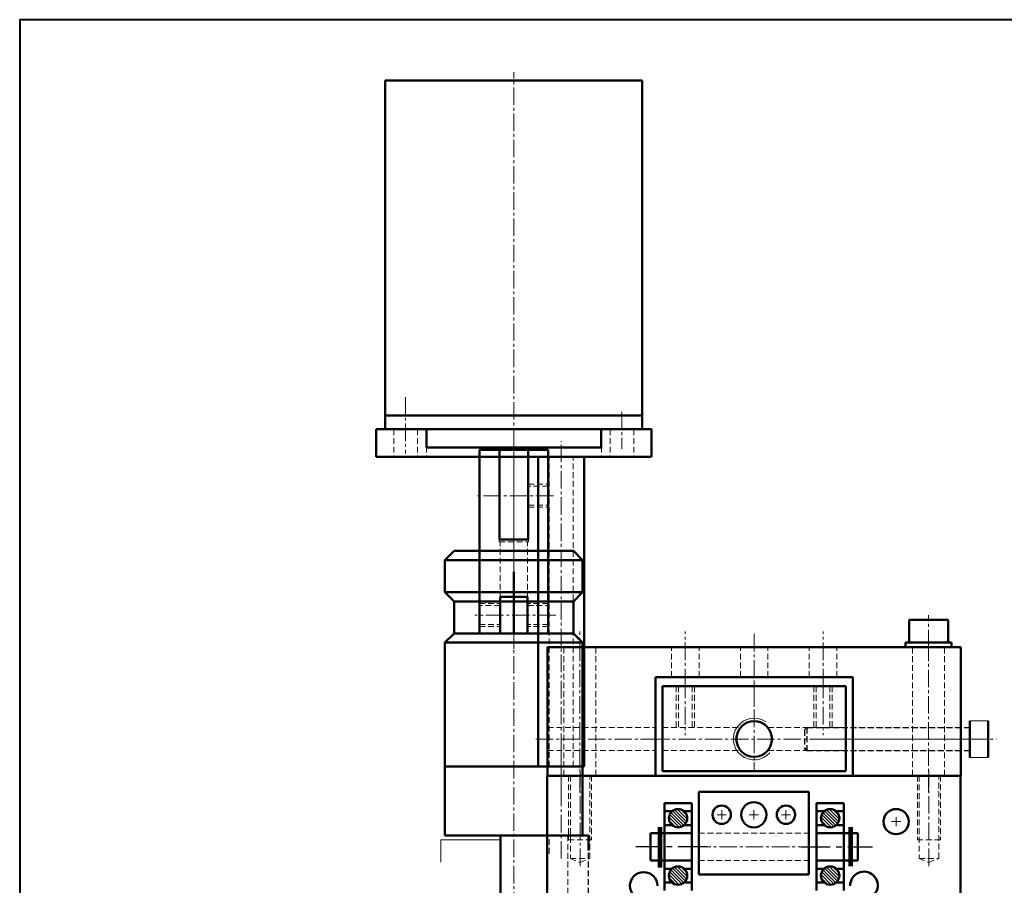
# Model space of a CAD drawing. Units: millimetres. Extents: x 2539 to 5454, y 987 to 2184.
# Drawn here: x 5012 to 5226, y 1436 to 1624 of the extents above; entities that cross this region are included whole.
import ezdxf

# ---------------------------------------------------------------- set-up
doc = ezdxf.new("R2010")
doc.units = ezdxf.units.MM
doc.header["$LTSCALE"] = 0.2
for name, pattern in [('AXES', [50.8, 31.75, -6.35, 6.35, -6.35]), ('AXES2', [28.575, 19.05, -3.175, 3.175, -3.175]), ('CACHE', [9.525, 6.35, -3.175])]:
    doc.linetypes.add(name, pattern=pattern)
for name, color, linetype, lineweight in [('axe', 3, 'AXES', 50), ('AXES2', 30, 'Continuous', 50), ('CARTOUCHE', 5, 'Continuous', 40), ('chariot Z', 195, 'Continuous', 50), ('ecrou m10x1', 80, 'Continuous', 50), ('entretoise', 177, 'Continuous', 50), ('FLASQUE chariot Y', 20, 'Continuous', 50), ('manchon moteur', 221, 'Continuous', 50), ('MOTEUR', 30, 'Continuous', 50), ('roulement', 6, 'Continuous', 50), ('support ecrou', 11, 'Continuous', 50), ('support roul. XX', 60, 'Continuous', 50), ('support vis + moteur', 4, 'Continuous', 50), ('vis 10x1', 81, 'Continuous', 50), ('VISSERIE', 7, 'Continuous', 50)]:
    doc.layers.add(name, color=color, linetype=linetype, lineweight=lineweight)

msp = doc.modelspace()

# ---------------------------------------------------------------- hatches: boundary and pattern name
at = {"layer": 'roulement', "lineweight": 18}
h = msp.add_hatch(dxfattribs=at)
h.set_pattern_fill('_USER', color=256, scale=0.5, angle=45, style=0, pattern_type=0)
h.set_pattern_definition([(135, (5135.19267, 1286.3327), (0.3535534, 0.3535534), [])])
edge = h.paths.add_edge_path()
edge.add_arc((5155.27, 1450.43), 2, 0, 360)
h = msp.add_hatch(dxfattribs=at)
h.set_pattern_fill('_USER', color=256, scale=0.5, angle=45, style=0, pattern_type=0)
h.set_pattern_definition([(135, (5168.32117, 1286.3327), (0.3535534, 0.3535534), [])])
edge = h.paths.add_edge_path()
edge.add_arc((5188.4, 1450.43), 2, 0, 360)
h = msp.add_hatch(dxfattribs=at)
h.set_pattern_fill('_USER', color=256, scale=0.5, angle=45, style=0, pattern_type=0)
h.set_pattern_definition([(135, (5135.19267, 1273.8327), (0.3535534, 0.3535534), [])])
edge = h.paths.add_edge_path()
edge.add_arc((5155.27, 1437.93), 2, 0, 360)
h = msp.add_hatch(dxfattribs=at)
h.set_pattern_fill('_USER', color=256, scale=0.5, angle=45, style=0, pattern_type=0)
h.set_pattern_definition([(135, (5168.32117, 1273.8327), (0.3535534, 0.3535534), [])])
edge = h.paths.add_edge_path()
edge.add_arc((5188.4, 1437.93), 2, 0, 360)

# ---------------------------------------------------------------- linework, layer by layer
at = {"layer": 'axe', "linetype": 'Continuous'}
for p, q in [((5218.84, 1471.68), (5218.84, 1463.68)), ((5222.84, 1471.68), (5222.84, 1463.68)), ((5183.34, 1465.18), (5182.84, 1465.68))]:
    msp.add_line(p, q, dxfattribs=at)
at = {"layer": 'axe', "linetype": 'Continuous', "lineweight": 18}
for p, q in [((5218.84, 1471.68), (5222.84, 1471.68)), ((5218.84, 1463.68), (5222.84, 1463.68))]:
    msp.add_line(p, q, dxfattribs=at)
at = {"layer": 'axe', "linetype": 'CACHE', "lineweight": 30}
for p, q in [((5182.84, 1469.68), (5183.34, 1470.18)), ((5182.84, 1469.68), (5182.84, 1465.68)), ((5183.34, 1470.18), (5218.84, 1470.18)), ((5183.34, 1470.18), (5183.34, 1465.18)), ((5183.34, 1465.18), (5218.84, 1465.18))]:
    msp.add_line(p, q, dxfattribs=at)
at = {"layer": 'axe', "linetype": 'AXES2', "lineweight": 18}
msp.add_line((5184.56, 1467.68), (5224.65, 1467.68), dxfattribs=at)
at = {"layer": 'AXES2'}
for p, q in [((5149.27, 1447.2), (5152.27, 1447.2)), ((5149.27, 1447.18), (5149.27, 1441.18)), ((5191.4, 1447.18), (5194.4, 1447.18)), ((5194.4, 1447.18), (5194.4, 1441.18)), ((5149.27, 1441.2), (5152.27, 1441.2)), ((5191.4, 1441.18), (5194.4, 1441.18))]:
    msp.add_line(p, q, dxfattribs=at)
at = {"layer": 'AXES2', "const_width": 1}
for points in [[(5151.34, 1448.49), (5151.34, 1439.62)], [(5192.88, 1448.49), (5192.88, 1439.95)]]:
    msp.add_lwpolyline(points, dxfattribs=at)
at = {"layer": 'CARTOUCHE'}
msp.add_lwpolyline([(5011.81, 1027.85), (5454.09, 1027.85), (5454.09, 1624.43), (5011.81, 1624.43)], close=True, dxfattribs=at)
at = {"layer": 'chariot Z', "linetype": 'AXES2', "lineweight": 18}
for p, q in [((5119.47, 1514.34), (5119.47, 1442.08)), ((5119.47, 1514.34), (5119.47, 1323.51)), ((5129.77, 1441.62), (5129.77, 1466.13))]:
    msp.add_line(p, q, dxfattribs=at)
at = {"layer": 'chariot Z', "color": 171, "linetype": 'CACHE', "lineweight": 18}
for p, q in [((5106.47, 1508.68), (5104.47, 1506.68)), ((5132.47, 1508.68), (5106.47, 1508.68)), ((5132.47, 1508.68), (5134.47, 1506.68)), ((5104.47, 1506.68), (5104.47, 1499.68)), ((5134.47, 1506.68), (5104.47, 1506.68)), ((5134.47, 1506.68), (5134.47, 1499.68)), ((5106.47, 1497.68), (5104.47, 1499.68)), ((5134.47, 1499.68), (5104.47, 1499.68)), ((5132.47, 1497.68), (5134.47, 1499.68)), ((5132.47, 1497.68), (5106.47, 1497.68)), ((5106.47, 1490.68), (5106.47, 1497.68)), ((5132.47, 1490.68), (5132.47, 1497.68))]:
    msp.add_line(p, q, dxfattribs=at)
at = {"layer": 'chariot Z'}
for p, q in [((5106.47, 1508.68), (5104.47, 1506.68)), ((5132.47, 1508.68), (5106.47, 1508.68)), ((5132.47, 1508.68), (5134.47, 1506.68)), ((5134.47, 1506.68), (5104.47, 1506.68)), ((5104.47, 1506.68), (5104.47, 1499.68)), ((5134.47, 1506.68), (5134.47, 1499.68)), ((5119.47, 1490.68), (5119.47, 1504.1)), ((5134.47, 1499.68), (5104.47, 1499.68)), ((5106.47, 1497.68), (5104.47, 1499.68)), ((5132.47, 1497.68), (5134.47, 1499.68)), ((5106.47, 1490.68), (5106.47, 1497.68)), ((5132.47, 1497.68), (5106.47, 1497.68)), ((5132.47, 1490.68), (5132.47, 1497.68)), ((5106.47, 1490.68), (5104.47, 1488.68)), ((5106.47, 1490.68), (5104.47, 1488.68)), ((5132.47, 1490.68), (5106.47, 1490.68)), ((5132.47, 1490.68), (5106.47, 1490.68)), ((5132.47, 1490.68), (5134.47, 1488.68)), ((5132.47, 1490.68), (5134.47, 1488.68)), ((5104.47, 1488.68), (5104.47, 1461.68)), ((5134.47, 1488.68), (5104.47, 1488.68)), ((5134.47, 1488.68), (5104.47, 1488.68)), ((5104.47, 1488.68), (5104.47, 1461.68)), ((5134.47, 1488.68), (5134.47, 1461.68)), ((5134.47, 1488.68), (5134.47, 1461.68)), ((5104.47, 1446.68), (5104.47, 1461.68)), ((5104.47, 1446.68), (5104.47, 1461.68)), ((5134.47, 1461.68), (5104.47, 1461.68)), ((5134.47, 1446.68), (5134.47, 1461.68)), ((5134.47, 1446.68), (5134.47, 1461.68)), ((5134.47, 1446.68), (5104.47, 1446.68)), ((5126.77, 1446.68), (5104.47, 1446.68)), ((5116.57, 1441.85), (5116.57, 1446.68)), ((5135.77, 1446.68), (5116.57, 1446.68)), ((5126.77, 1446.68), (5116.57, 1446.68)), ((5116.57, 1319.68), (5116.57, 1446.68)), ((5135.77, 1443.37), (5135.77, 1446.68))]:
    msp.add_line(p, q, dxfattribs=at)
at = {"layer": 'chariot Z', "color": 1}
for p, q in [((5122.47, 1498.68), (5116.47, 1498.68)), ((5116.47, 1490.68), (5116.47, 1498.68)), ((5122.47, 1490.68), (5122.47, 1498.68))]:
    msp.add_line(p, q, dxfattribs=at)
at = {"layer": 'chariot Z', "lineweight": 50}
msp.add_line((5134.47, 1461.68), (5104.47, 1461.68), dxfattribs=at)
at = {"layer": 'chariot Z', "linetype": 'CACHE', "lineweight": 18}
for p, q in [((5126.77, 1442.65), (5126.77, 1446.68)), ((5126.77, 1319.68), (5126.77, 1446.68)), ((5127.17, 1442.69), (5127.17, 1446.68)), ((5131.27, 1319.68), (5131.27, 1446.68))]:
    msp.add_line(p, q, dxfattribs=at)
at = {"layer": 'chariot Z', "linetype": 'CACHE', "lineweight": 30}
msp.add_line((5135.77, 1319.68), (5135.77, 1446.68), dxfattribs=at)
at = {"layer": 'chariot Z', "lineweight": 18}
for p in [(5103.57, 1440.82), (5116.57, 1445.68)]:
    msp.add_line(p, (5103.57, 1445.68), dxfattribs=at)
at = {"layer": 'ecrou m10x1', "linetype": 'AXES2', "lineweight": 18}
for p, q in [((5156.84, 1480.38), (5156.84, 1468.53)), ((5186.84, 1480.38), (5186.84, 1468.53)), ((5171.84, 1479.81), (5171.84, 1460.62)), ((5193.45, 1467.68), (5149.69, 1467.68))]:
    msp.add_line(p, q, dxfattribs=at)
at = {"layer": 'ecrou m10x1'}
for p, q in [((5151.84, 1479.18), (5191.84, 1479.18)), ((5151.84, 1460.68), (5151.84, 1479.18)), ((5191.84, 1479.18), (5191.84, 1460.68)), ((5151.84, 1460.68), (5191.84, 1460.68))]:
    msp.add_line(p, q, dxfattribs=at)
at = {"layer": 'ecrou m10x1', "linetype": 'CACHE', "lineweight": 18}
for p, q in [((5154.84, 1479.18), (5154.84, 1470.18)), ((5155.34, 1479.18), (5155.34, 1470.18)), ((5158.34, 1479.18), (5158.34, 1470.18)), ((5158.84, 1479.18), (5158.84, 1470.18)), ((5184.84, 1479.18), (5184.84, 1470.18)), ((5185.34, 1479.18), (5185.34, 1470.18)), ((5188.34, 1479.18), (5188.34, 1470.18)), ((5188.84, 1479.18), (5188.84, 1470.18)), ((5151.84, 1470.18), (5168.85, 1470.18)), ((5174.82, 1470.18), (5191.84, 1470.18)), ((5151.84, 1465.18), (5168.85, 1465.18)), ((5174.82, 1465.18), (5191.84, 1465.18))]:
    msp.add_line(p, q, dxfattribs=at)
at = {"layer": 'ecrou m10x1', "lineweight": 18}
msp.add_arc((5171.84, 1467.68), 4.53, 56.2297, 318.9453, dxfattribs=at)
at = {"layer": 'entretoise', "linetype": 'AXES2', "lineweight": 18}
msp.add_line((5129.77, 1453.68), (5129.77, 1532.58), dxfattribs=at)
at = {"layer": 'entretoise', "lineweight": 50}
for p, q in [((5124.77, 1461.68), (5124.77, 1529.18)), ((5134.77, 1461.68), (5134.77, 1529.18))]:
    msp.add_line(p, q, dxfattribs=at)
at = {"layer": 'entretoise'}
for p, q in [((5134.77, 1529.18), (5124.77, 1529.18)), ((5134.77, 1461.68), (5124.77, 1461.68))]:
    msp.add_line(p, q, dxfattribs=at)
at = {"layer": 'entretoise', "linetype": 'CACHE', "lineweight": 18}
for p, q in [((5127.17, 1461.68), (5127.17, 1529.18)), ((5132.37, 1461.68), (5132.37, 1529.18))]:
    msp.add_line(p, q, dxfattribs=at)
at = {"layer": 'FLASQUE chariot Y', "color": 20, "lineweight": 50}
for p, q in [((5126.77, 1442.65), (5126.77, 1459.68)), ((5126.77, 1319.68), (5126.77, 1459.68)), ((5216.77, 1319.68), (5216.77, 1459.68))]:
    msp.add_line(p, q, dxfattribs=at)
at = {"layer": 'FLASQUE chariot Y'}
for p, q in [((5126.77, 1459.68), (5154.61, 1459.68)), ((5133.65, 1459.68), (5134.17, 1459.68)), ((5209.66, 1459.68), (5210.18, 1459.68))]:
    msp.add_line(p, q, dxfattribs=at)
at = {"layer": 'FLASQUE chariot Y', "lineweight": 50}
msp.add_line((5126.77, 1459.68), (5216.77, 1459.68), dxfattribs=at)
at = {"layer": 'FLASQUE chariot Y', "color": 3, "linetype": 'CACHE', "lineweight": 18}
for p, q in [((5131.42, 1459.68), (5131.42, 1445.68)), ((5131.8, 1459.68), (5131.8, 1441.68)), ((5136.04, 1441.68), (5136.04, 1459.68)), ((5136.42, 1459.68), (5136.42, 1445.68)), ((5207.43, 1459.68), (5207.43, 1445.68)), ((5207.81, 1459.68), (5207.81, 1441.68)), ((5212.05, 1441.68), (5212.05, 1459.68)), ((5212.43, 1459.68), (5212.43, 1445.68)), ((5136.42, 1445.68), (5131.42, 1445.68)), ((5212.43, 1445.68), (5207.43, 1445.68)), ((5131.8, 1441.68), (5133.92, 1440.74)), ((5131.8, 1441.68), (5136.04, 1441.68)), ((5133.92, 1440.74), (5136.04, 1441.68)), ((5207.81, 1441.68), (5212.05, 1441.68)), ((5207.81, 1441.68), (5209.93, 1440.74)), ((5209.93, 1440.74), (5212.05, 1441.68))]:
    msp.add_line(p, q, dxfattribs=at)
at = {"layer": 'FLASQUE chariot Y', "color": 3, "linetype": 'AXES2', "lineweight": 18}
for p, q in [((5133.92, 1440), (5133.92, 1460.68)), ((5209.93, 1440), (5209.93, 1460.68))]:
    msp.add_line(p, q, dxfattribs=at)
at = {"layer": 'FLASQUE chariot Y'}
msp.add_circle((5202.77, 1449.68), 2.75, dxfattribs=at)
at = {"layer": 'FLASQUE chariot Y', "lineweight": 50}
for centre, start, end in [((5147.77, 1435.68), 0, 270), ((5195.77, 1435.79), 270, 182.1266)]:
    msp.add_arc(centre, 3, start, end, dxfattribs=at)
at = {"layer": 'manchon moteur', "linetype": 'AXES2', "lineweight": 18}
for p, q in [((5119.47, 1533.33), (5119.47, 1487.33)), ((5128.64, 1494.68), (5111, 1494.68))]:
    msp.add_line(p, q, dxfattribs=at)
at = {"layer": 'manchon moteur'}
for p, q in [((5126.97, 1530.68), (5111.97, 1530.68)), ((5111.97, 1530.68), (5111.97, 1490.68)), ((5126.97, 1530.68), (5126.97, 1490.68)), ((5126.97, 1490.68), (5111.97, 1490.68))]:
    msp.add_line(p, q, dxfattribs=at)
at = {"layer": 'manchon moteur', "linetype": 'CACHE', "lineweight": 18}
for p, q in [((5116.3, 1510.68), (5116.3, 1530.68)), ((5122.65, 1510.68), (5122.65, 1530.68)), ((5116.3, 1510.68), (5122.65, 1510.68)), ((5116.47, 1490.68), (5116.47, 1510.68)), ((5122.47, 1490.68), (5122.47, 1510.68))]:
    msp.add_line(p, q, dxfattribs=at)
at = {"layer": 'manchon moteur', "color": 5, "linetype": 'CACHE', "lineweight": 18}
for p, q in [((5122.62, 1523.18), (5126.97, 1523.18)), ((5126.97, 1522.75), (5122.62, 1522.75)), ((5122.62, 1518.61), (5126.97, 1518.61)), ((5122.62, 1518.18), (5126.97, 1518.18)), ((5111.97, 1497.18), (5116.47, 1497.18)), ((5116.47, 1496.75), (5111.97, 1496.75)), ((5126.97, 1497.18), (5122.47, 1497.18)), ((5122.47, 1496.75), (5126.97, 1496.75)), ((5111.97, 1492.61), (5116.47, 1492.61)), ((5111.97, 1492.18), (5116.47, 1492.18)), ((5126.97, 1492.61), (5122.47, 1492.61)), ((5126.97, 1492.18), (5122.47, 1492.18))]:
    msp.add_line(p, q, dxfattribs=at)
at = {"layer": 'manchon moteur', "color": 5, "linetype": 'AXES2', "lineweight": 18}
msp.add_line((5128.1, 1520.68), (5110.97, 1520.68), dxfattribs=at)
at = {"layer": 'MOTEUR', "lineweight": 50}
for p, q in [((5091.47, 1535.18), (5091.47, 1611.18)), ((5091.47, 1611.18), (5147.47, 1611.18)), ((5147.47, 1535.18), (5147.47, 1611.18)), ((5091.47, 1538.18), (5147.47, 1538.18)), ((5091.47, 1535.18), (5147.47, 1535.18)), ((5100.42, 1531.18), (5138.52, 1531.18))]:
    msp.add_line(p, q, dxfattribs=at)
at = {"layer": 'MOTEUR', "linetype": 'AXES2', "lineweight": 18}
for p, q in [((5119.47, 1503), (5119.47, 1612.99)), ((5095.9, 1542.14), (5095.9, 1529.88)), ((5143.04, 1539), (5143.04, 1530.93))]:
    msp.add_line(p, q, dxfattribs=at)
at = {"layer": 'MOTEUR'}
for p, q in [((5100.42, 1531.18), (5100.42, 1535.18)), ((5100.42, 1531.18), (5100.42, 1535.18)), ((5138.52, 1531.18), (5138.52, 1535.18)), ((5138.52, 1531.18), (5138.52, 1535.18)), ((5116.32, 1511.18), (5116.32, 1531.18)), ((5122.62, 1511.18), (5122.62, 1531.18)), ((5116.32, 1511.18), (5122.62, 1511.18))]:
    msp.add_line(p, q, dxfattribs=at)
at = {"layer": 'roulement'}
for p, q in [((5128.97, 1535.18), (5109.97, 1535.18)), ((5128.97, 1529.18), (5109.97, 1529.18)), ((5152.27, 1434.68), (5152.27, 1453.68)), ((5158.27, 1453.68), (5152.27, 1453.68)), ((5158.27, 1434.68), (5158.27, 1453.68)), ((5185.4, 1453.68), (5191.4, 1453.68)), ((5185.4, 1434.68), (5185.4, 1453.68)), ((5191.4, 1434.68), (5191.4, 1453.68)), ((5153.95, 1451.93), (5152.27, 1451.93)), ((5158.27, 1451.93), (5156.6, 1451.93)), ((5185.4, 1451.93), (5187.08, 1451.93)), ((5189.72, 1451.93), (5191.4, 1451.93)), ((5153.95, 1448.93), (5152.27, 1448.93)), ((5158.27, 1448.93), (5156.6, 1448.93)), ((5185.4, 1448.93), (5187.08, 1448.93)), ((5189.72, 1448.93), (5191.4, 1448.93)), ((5158.27, 1447.18), (5152.27, 1447.18)), ((5158.27, 1447.18), (5152.27, 1447.18)), ((5185.4, 1447.18), (5191.4, 1447.18)), ((5185.4, 1447.18), (5191.4, 1447.18)), ((5158.27, 1441.18), (5152.27, 1441.18)), ((5185.4, 1441.18), (5191.4, 1441.18)), ((5153.95, 1439.43), (5152.27, 1439.43)), ((5158.27, 1439.43), (5156.6, 1439.43)), ((5185.4, 1439.43), (5187.08, 1439.43)), ((5189.72, 1439.43), (5191.4, 1439.43)), ((5153.95, 1436.43), (5152.27, 1436.43)), ((5158.27, 1436.43), (5156.6, 1436.43)), ((5185.4, 1436.43), (5187.08, 1436.43)), ((5189.72, 1436.43), (5191.4, 1436.43))]:
    msp.add_line(p, q, dxfattribs=at)
at = {"layer": 'roulement', "linetype": 'AXES', "lineweight": 25}
for p, q in [((5161.61, 1444.18), (5146.04, 1444.18)), ((5182.06, 1444.18), (5197.63, 1444.18))]:
    msp.add_line(p, q, dxfattribs=at)
at = {"layer": 'roulement'}
for centre in [(5155.27, 1450.43), (5188.4, 1450.43), (5155.27, 1437.93), (5188.4, 1437.93)]:
    msp.add_circle(centre, 2, dxfattribs=at)
at = {"layer": 'support ecrou', "linetype": 'AXES2', "lineweight": 18}
for p, q in [((5133.84, 1456.1), (5133.84, 1491.1)), ((5156.84, 1479.18), (5156.84, 1491.1)), ((5171.84, 1475.34), (5171.84, 1491.1)), ((5186.84, 1479.18), (5186.84, 1491.1)), ((5209.84, 1456.1), (5209.84, 1491.1)), ((5150.91, 1467.68), (5123.97, 1467.68)), ((5193.44, 1467.68), (5219.7, 1467.68))]:
    msp.add_line(p, q, dxfattribs=at)
at = {"layer": 'support ecrou'}
for p, q in [((5216.84, 1487.68), (5126.84, 1487.68)), ((5126.84, 1459.68), (5126.84, 1487.68)), ((5216.84, 1459.68), (5216.84, 1487.68)), ((5193.34, 1481.18), (5150.34, 1481.18)), ((5150.34, 1459.68), (5150.34, 1481.18)), ((5193.34, 1459.68), (5193.34, 1481.18)), ((5150.34, 1459.68), (5126.84, 1459.68)), ((5193.34, 1459.68), (5216.84, 1459.68))]:
    msp.add_line(p, q, dxfattribs=at)
at = {"layer": 'support ecrou', "linetype": 'CACHE', "lineweight": 18}
for p, q in [((5130.34, 1459.68), (5130.34, 1487.68)), ((5137.34, 1459.68), (5137.34, 1487.68)), ((5153.84, 1481.18), (5153.84, 1487.68)), ((5159.84, 1481.18), (5159.84, 1487.68)), ((5168.84, 1481.18), (5168.84, 1487.68)), ((5174.84, 1481.18), (5174.84, 1487.68)), ((5183.84, 1481.18), (5183.84, 1487.68)), ((5189.84, 1481.18), (5189.84, 1487.68)), ((5206.34, 1459.68), (5206.34, 1487.68)), ((5213.34, 1459.68), (5213.34, 1487.68)), ((5126.84, 1470.18), (5150.34, 1470.18)), ((5216.84, 1470.18), (5193.34, 1470.18)), ((5126.84, 1465.18), (5150.34, 1465.18)), ((5216.84, 1465.18), (5193.34, 1465.18))]:
    msp.add_line(p, q, dxfattribs=at)
at = {"layer": 'support roul. XX', "lineweight": 50}
for p, q in [((5159.77, 1456.18), (5159.77, 1438.18)), ((5159.77, 1456.18), (5183.77, 1456.18)), ((5183.77, 1456.18), (5183.77, 1438.18)), ((5159.77, 1438.18), (5183.77, 1438.18))]:
    msp.add_line(p, q, dxfattribs=at)
at = {"layer": 'support roul. XX', "color": 3, "lineweight": 18}
for p, q in [((5165.77, 1451.18), (5163.77, 1451.18)), ((5164.77, 1450.18), (5164.77, 1452.18)), ((5164.77, 1450.18), (5164.77, 1452.18)), ((5172.77, 1451.18), (5170.77, 1451.18)), ((5171.77, 1450.18), (5171.77, 1452.18)), ((5179.77, 1451.18), (5177.77, 1451.18)), ((5178.77, 1450.18), (5178.77, 1452.18)), ((5202.77, 1448.68), (5202.77, 1450.68)), ((5203.77, 1449.68), (5201.77, 1449.68))]:
    msp.add_line(p, q, dxfattribs=at)
at = {"layer": 'support roul. XX', "linetype": 'CACHE', "lineweight": 18}
for p, q in [((5159.77, 1447.18), (5183.77, 1447.18)), ((5159.77, 1441.18), (5183.77, 1441.18))]:
    msp.add_line(p, q, dxfattribs=at)
at = {"layer": 'support roul. XX', "linetype": 'AXES2', "lineweight": 18}
msp.add_line((5158.56, 1444.18), (5185.37, 1444.18), dxfattribs=at)
at = {"layer": 'support roul. XX'}
for centre, radius in [((5164.77, 1451.18), 2), ((5171.77, 1451.18), 2.75), ((5178.77, 1451.18), 2)]:
    msp.add_circle(centre, radius, dxfattribs=at)
at = {"layer": 'support vis + moteur', "lineweight": 50}
for p, q in [((5089.47, 1535.18), (5089.47, 1529.18)), ((5149.47, 1535.18), (5089.47, 1535.18)), ((5149.47, 1535.18), (5149.47, 1529.18)), ((5149.47, 1529.18), (5089.47, 1529.18))]:
    msp.add_line(p, q, dxfattribs=at)
at = {"layer": 'support vis + moteur', "linetype": 'CACHE', "lineweight": 18}
for p, q in [((5093.3, 1535.18), (5093.3, 1529.18)), ((5098.5, 1535.18), (5098.5, 1529.18)), ((5100.42, 1535.18), (5100.42, 1529.18)), ((5138.57, 1535.18), (5138.57, 1529.18)), ((5140.44, 1535.18), (5140.44, 1529.18)), ((5145.64, 1535.18), (5145.64, 1529.18))]:
    msp.add_line(p, q, dxfattribs=at)
at = {"layer": 'support vis + moteur'}
msp.add_line((5149.47, 1529.18), (5089.47, 1529.18), dxfattribs=at)
at = {"layer": 'vis 10x1'}
msp.add_line((5124.47, 1529.18), (5114.47, 1529.18), dxfattribs=at)
msp.add_circle((5171.84, 1467.68), 3.89, dxfattribs=at)
at = {"layer": 'VISSERIE', "color": 0, "linetype": 'Continuous'}
for p, q in [((5205.59, 1493.68), (5214.09, 1493.68)), ((5205.59, 1488.68), (5205.59, 1493.68)), ((5214.09, 1493.68), (5214.09, 1488.68)), ((5204.84, 1488.68), (5214.84, 1488.68)), ((5204.84, 1487.68), (5204.84, 1488.68)), ((5214.84, 1488.68), (5214.84, 1487.68))]:
    msp.add_line(p, q, dxfattribs=at)
at = {"layer": 'VISSERIE', "color": 3, "linetype": 'AXES2', "lineweight": 18}
msp.add_line((5209.84, 1487.68), (5209.84, 1494.68), dxfattribs=at)

doc.saveas('drawing.dxf')
